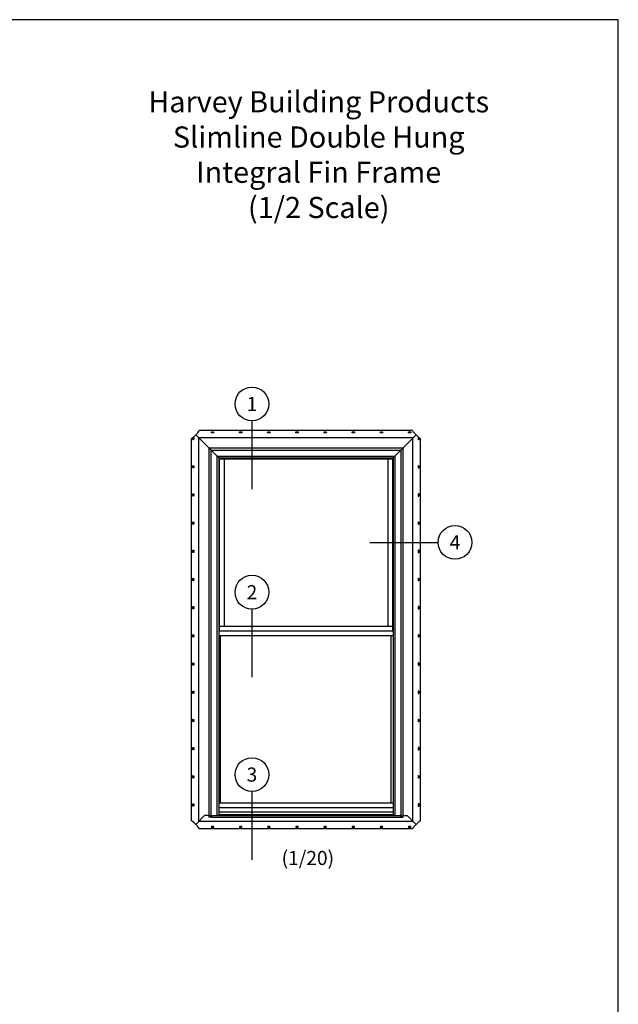
# Model space of a CAD drawing. Extents: x 0 to 17, y 0 to 22.
# Drawn here: x 8.5 to 17, y 8 to 22 of the extents above; entities that cross this region are included whole.
import ezdxf
from ezdxf.enums import TextEntityAlignment as Align

# ---------------------------------------------------------------- set-up
doc = ezdxf.new("R2010")
doc.units = 0
doc.header["$MEASUREMENT"] = 0
doc.layers.get('0').update_dxf_attribs({"color": 31, "linetype": 'CONTINUOUS'})
doc.layers.add('DIM', color=7, linetype='CONTINUOUS')
doc.layers.add('XTHIN', color=112, linetype='CONTINUOUS')
doc.layers.add('paper', color=6, linetype='CONTINUOUS', plot=False)
doc.styles.add('SIMPLEX', font='SIMPLEX', dxfattribs={"oblique": 10})
doc.styles.add('TAHOMA', font='tahoma.ttf')

# ---------------------------------------------------------------- blocks, each defined once
blk = doc.blocks.new('AS extents block')
at = {"layer": 'paper'}
blk.add_lwpolyline([(0, 0), (17, 0), (17, 22), (0, 22)], close=True, dxfattribs=at)
blk = doc.blocks.new('A$C77BD2A3B')
for p, q in [((0, 0.24), (0, 0.02)), ((0.01, 0.26), (0.04, 0.26)), ((0.01, 0), (0.04, 0)), ((0.05, 0.24), (0.05, 0.23)), ((0.05, 0.13), (0.05, 0.11)), ((0.06, 0.21), (0.38, 0.24)), ((0.06, 0.14), (0.38, 0.17)), ((0.38, 0.09), (0.06, 0.09)), ((0.06, 0.03), (0.38, 0.03)), ((0.38, 0.24), (0.38, 0.17)), ((0.38, 0.24), (0.38, 0.17)), ((0.38, 0.09), (0.38, 0.03)), ((0.38, 0.09), (0.38, 0.03))]:
    blk.add_line(p, q)
for centre, start_param, end_param in [((0.01, 0.24), 3.141593, 4.712389), ((0.01, 0.02), 4.712389, 6.283185), ((0.04, 0.24), 1.570796, 3.141593), ((0.04, 0.02), 0, 1.570796)]:
    blk.add_ellipse(centre, major_axis=(0, -0.015), ratio=0.707107, start_param=start_param, end_param=end_param)
at = {"extrusion": (0, 0, -1)}
for centre, start_param, end_param in [((0.06, 0.23), 6.142356, 7.853982), ((0.06, 0.13), 1.570796, 3.141593), ((0.06, 0.11), 6.283185, 7.853982), ((0.06, 0.02), 1.570796, 3.141593)]:
    blk.add_ellipse(centre, major_axis=(0, -0.015), ratio=0.707107, start_param=start_param, end_param=end_param, dxfattribs=at)
blk = doc.blocks.new('astitle_4')
at = {"style": 'TAHOMA'}
for tag, p in [('TITLE', (3.287, 1.81)), ('DESC1', (3.287, 1.31)), ('DESC2', (3.287, 0.81)), ('SCALE', (3.287, 0.31))]:
    blk.add_attdef(tag, text='', height=0.3, dxfattribs=at).set_placement(p, align=Align.CENTER)

msp = doc.modelspace()

# ---------------------------------------------------------------- linework, layer by layer
at = {"layer": 'DIM'}
for p, q in [((11.79794, 16.30766), (11.79794, 15.34019)), ((13.4737, 14.58281), (14.44116, 14.58281)), ((11.79794, 13.636), (11.79794, 12.66854)), ((11.79794, 11.04804), (11.79794, 10.08057))]:
    msp.add_line(p, q, dxfattribs=at)
for centre in [(11.79794, 16.54766), (14.68116, 14.58281), (11.79794, 13.876), (11.79794, 11.28804)]:
    msp.add_circle(centre, 0.24, dxfattribs=at)
at = {"layer": 'XTHIN'}
for p, q in [((11.00016, 16.10842), (11.32607, 15.78251)), ((14.07599, 16.16951), (11.05215, 16.16951)), ((14.12798, 16.10842), (13.80207, 15.78251)), ((10.93907, 10.63259), (10.93907, 16.05643)), ((14.08457, 16.06501), (11.04357, 16.06501)), ((11.04357, 10.62401), (11.04357, 16.06501)), ((14.08457, 10.62401), (14.08457, 16.06501)), ((14.18907, 10.63259), (14.18907, 16.05643)), ((11.18617, 15.92241), (13.94147, 15.92241)), ((11.18617, 15.92241), (11.18617, 10.70653)), ((11.21567, 15.89291), (13.91247, 15.89291)), ((11.21567, 15.89291), (11.21567, 10.70358)), ((11.30107, 15.80751), (13.82707, 15.80751)), ((11.30107, 15.80751), (11.30107, 10.70811)), ((13.82707, 15.80751), (13.82707, 10.70811)), ((13.91247, 15.89291), (13.91247, 10.70358)), ((13.94197, 15.92241), (13.94197, 10.70653)), ((11.32607, 15.78251), (13.80207, 15.78251)), ((11.32607, 15.78251), (11.32607, 10.70811)), ((11.33281, 15.78251), (11.33281, 13.3268)), ((11.33281, 15.77051), (13.79533, 15.77051)), ((11.40112, 15.77051), (11.40112, 13.39511)), ((13.72702, 15.77051), (13.72702, 13.39511)), ((13.79533, 15.78251), (13.79533, 13.3268)), ((13.80207, 15.78251), (13.80207, 10.70811)), ((11.33281, 13.3268), (11.32607, 13.32006)), ((11.33281, 13.39511), (13.79483, 13.39511)), ((11.33281, 13.3268), (13.79533, 13.3268)), ((13.79533, 13.32666), (13.80207, 13.31992)), ((11.32657, 13.26381), (13.80207, 13.26381)), ((11.35112, 10.88891), (11.35112, 13.26381)), ((13.77702, 10.88891), (13.77702, 13.26381)), ((11.32607, 10.88891), (13.80207, 10.88891)), ((11.32607, 10.8206), (13.80157, 10.8206)), ((11.00016, 10.5806), (11.12608, 10.70653)), ((14.08457, 10.62401), (11.04357, 10.62401)), ((11.18617, 10.70653), (11.12608, 10.70653)), ((11.22261, 10.70811), (13.90553, 10.70811)), ((11.22261, 10.68231), (13.90553, 10.68231)), ((11.32607, 10.75761), (13.80207, 10.75761)), ((11.32607, 10.72361), (13.80207, 10.72361)), ((13.94197, 10.70653), (14.00205, 10.70653)), ((14.12798, 10.5806), (14.00205, 10.70653)), ((14.07599, 10.51951), (11.05215, 10.51951))]:
    msp.add_line(p, q, dxfattribs=at)
for points in [[(10.95657, 16.06627, -1), (10.97157, 16.06627), (10.97157, 16.04627, -1), (10.95657, 16.04627)], [(11.22836, 16.13701, -1), (11.22836, 16.15201), (11.24836, 16.15201, -1), (11.24836, 16.13701)], [(11.62836, 16.13701, -1), (11.62836, 16.15201), (11.64836, 16.15201, -1), (11.64836, 16.13701)], [(12.02836, 16.13701, -1), (12.02836, 16.15201), (12.04836, 16.15201, -1), (12.04836, 16.13701)], [(12.42836, 16.13701, -1), (12.42836, 16.15201), (12.44836, 16.15201, -1), (12.44836, 16.13701)], [(12.82836, 16.13701, -1), (12.82836, 16.15201), (12.84836, 16.15201, -1), (12.84836, 16.13701)], [(13.22836, 16.13701, -1), (13.22836, 16.15201), (13.24836, 16.15201, -1), (13.24836, 16.13701)], [(13.62836, 16.13701, -1), (13.62836, 16.15201), (13.64836, 16.15201, -1), (13.64836, 16.13701)], [(14.02836, 16.13701, -1), (14.02836, 16.15201), (14.04836, 16.15201, -1), (14.04836, 16.13701)], [(14.17157, 16.06627, 1), (14.15657, 16.06627), (14.15657, 16.04627, 1), (14.17157, 16.04627)], [(10.95657, 15.66627, -1), (10.97157, 15.66627), (10.97157, 15.64627, -1), (10.95657, 15.64627)], [(14.17157, 15.66627, 1), (14.15657, 15.66627), (14.15657, 15.64627, 1), (14.17157, 15.64627)], [(10.95657, 15.26627, -1), (10.97157, 15.26627), (10.97157, 15.24627, -1), (10.95657, 15.24627)], [(14.17157, 15.26627, 1), (14.15657, 15.26627), (14.15657, 15.24627, 1), (14.17157, 15.24627)], [(10.95657, 14.86627, -1), (10.97157, 14.86627), (10.97157, 14.84627, -1), (10.95657, 14.84627)], [(14.17157, 14.86627, 1), (14.15657, 14.86627), (14.15657, 14.84627, 1), (14.17157, 14.84627)], [(10.95657, 14.46627, -1), (10.97157, 14.46627), (10.97157, 14.44627, -1), (10.95657, 14.44627)], [(14.17157, 14.46627, 1), (14.15657, 14.46627), (14.15657, 14.44627, 1), (14.17157, 14.44627)], [(10.95657, 14.06627, -1), (10.97157, 14.06627), (10.97157, 14.04627, -1), (10.95657, 14.04627)], [(14.17157, 14.06627, 1), (14.15657, 14.06627), (14.15657, 14.04627, 1), (14.17157, 14.04627)], [(10.95657, 13.66627, -1), (10.97157, 13.66627), (10.97157, 13.64627, -1), (10.95657, 13.64627)], [(14.17157, 13.66627, 1), (14.15657, 13.66627), (14.15657, 13.64627, 1), (14.17157, 13.64627)], [(10.95657, 13.26627, -1), (10.97157, 13.26627), (10.97157, 13.24627, -1), (10.95657, 13.24627)], [(14.17157, 13.26627, 1), (14.15657, 13.26627), (14.15657, 13.24627, 1), (14.17157, 13.24627)], [(10.95657, 12.86627, -1), (10.97157, 12.86627), (10.97157, 12.84627, -1), (10.95657, 12.84627)], [(14.17157, 12.86627, 1), (14.15657, 12.86627), (14.15657, 12.84627, 1), (14.17157, 12.84627)], [(10.95657, 12.46627, -1), (10.97157, 12.46627), (10.97157, 12.44627, -1), (10.95657, 12.44627)], [(14.17157, 12.46627, 1), (14.15657, 12.46627), (14.15657, 12.44627, 1), (14.17157, 12.44627)], [(10.95657, 12.06627, -1), (10.97157, 12.06627), (10.97157, 12.04627, -1), (10.95657, 12.04627)], [(14.17157, 12.06627, 1), (14.15657, 12.06627), (14.15657, 12.04627, 1), (14.17157, 12.04627)], [(10.95657, 11.66627, -1), (10.97157, 11.66627), (10.97157, 11.64627, -1), (10.95657, 11.64627)], [(14.17157, 11.66627, 1), (14.15657, 11.66627), (14.15657, 11.64627, 1), (14.17157, 11.64627)], [(10.95657, 11.26627, -1), (10.97157, 11.26627), (10.97157, 11.24627, -1), (10.95657, 11.24627)], [(14.17157, 11.26627, 1), (14.15657, 11.26627), (14.15657, 11.24627, 1), (14.17157, 11.24627)], [(10.95657, 10.86627, -1), (10.97157, 10.86627), (10.97157, 10.84627, -1), (10.95657, 10.84627)], [(14.17157, 10.86627, 1), (14.15657, 10.86627), (14.15657, 10.84627, 1), (14.17157, 10.84627)], [(11.22836, 10.55201, 1), (11.22836, 10.53701), (11.24836, 10.53701, 1), (11.24836, 10.55201)], [(11.62836, 10.55201, 1), (11.62836, 10.53701), (11.64836, 10.53701, 1), (11.64836, 10.55201)], [(12.02836, 10.55201, 1), (12.02836, 10.53701), (12.04836, 10.53701, 1), (12.04836, 10.55201)], [(12.42836, 10.55201, 1), (12.42836, 10.53701), (12.44836, 10.53701, 1), (12.44836, 10.55201)], [(12.82836, 10.55201, 1), (12.82836, 10.53701), (12.84836, 10.53701, 1), (12.84836, 10.55201)], [(13.22836, 10.55201, 1), (13.22836, 10.53701), (13.24836, 10.53701, 1), (13.24836, 10.55201)], [(13.62836, 10.55201, 1), (13.62836, 10.53701), (13.64836, 10.53701, 1), (13.64836, 10.55201)], [(14.02836, 10.55201, 1), (14.02836, 10.53701), (14.04836, 10.53701, 1), (14.04836, 10.55201)]]:
    msp.add_lwpolyline(points, format="xyb", close=True, dxfattribs=at)
for centre, start, end in [((10.6466, 16.46197), 305.797873, 324.202127), ((14.48153, 16.46197), 215.797873, 234.202127), ((10.6466, 10.22705), 35.797873, 54.202127), ((14.48153, 10.22705), 125.797873, 144.202127)]:
    msp.add_arc(centre, 0.5, start, end, dxfattribs=at)

# ---------------------------------------------------------------- block references
at = {"layer": 'DIM'}
msp.add_blockref('AS extents block', (0, 0), dxfattribs=at)
msp.add_blockref('astitle_4', (9.45904, 18.87518), dxfattribs=at).add_auto_attribs({'TITLE': 'Harvey Building Products', 'DESC1': 'Slimline Double Hung', 'SCALE': '(1/2 Scale)', 'DESC2': 'Integral Fin Frame'})
at = {"layer": 'XTHIN', "yscale": 0.09999999999999964}
for p, xscale, zscale in [((11.22367, 10.68231), -0.1000000000000014, 0.1), ((13.90447, 10.68231), 0.09999999999999964, 0.09999999999999964)]:
    msp.add_blockref('A$C77BD2A3B', p, dxfattribs=dict(at, xscale=xscale, zscale=zscale))

# ---------------------------------------------------------------- texts
at = {"layer": 'DIM', "style": 'SIMPLEX', "oblique": 10}
for s, p in [('1', (11.79794, 16.54766)), ('4', (14.68116, 14.58281)), ('2', (11.79794, 13.876)), ('3', (11.79794, 11.28804))]:
    msp.add_text(s, height=0.2, dxfattribs=at).set_placement(p, align=Align.MIDDLE_CENTER)
at = {"layer": 'DIM', "insert": (12.59153, 10.10475), "char_height": 0.2, "width": 6.1844782, "attachment_point": 5, "style": 'TAHOMA'}
msp.add_mtext('{\\Fromans.shx;(1/20)}', dxfattribs=at)

doc.saveas('drawing.dxf')
